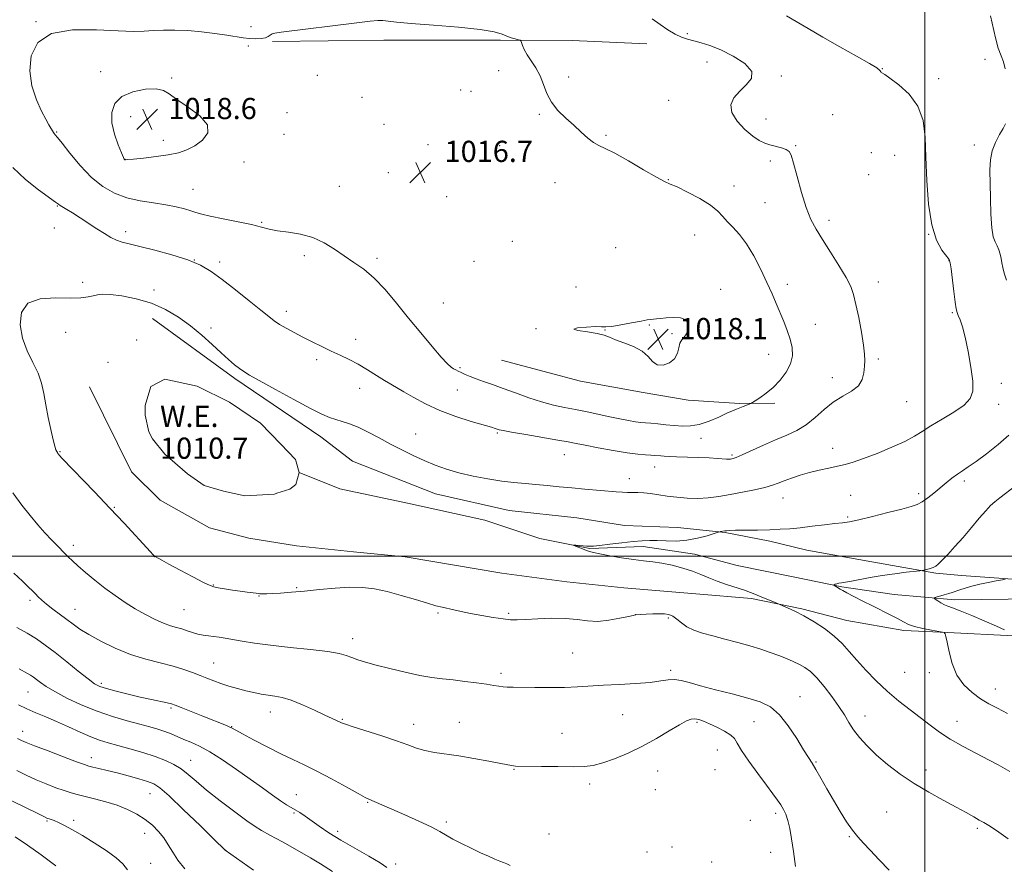
# Model space of a CAD drawing. Extents: x 2199800 to 2202700, y 362300 to 365200.
# Drawn here: x 2201659 to 2202030, y 362884 to 363202 of the extents above; entities that cross this region are included whole.
import ezdxf

# ---------------------------------------------------------------- set-up
doc = ezdxf.new("R2010")
doc.units = 0
doc.header["$MEASUREMENT"] = 0
doc.linetypes.add('rvrstm', pattern=[117.1, 50, -3.9, 0.5, -3.9, 0.5, -3.9, 0.5, -3.9, 50])
for name, color, linetype, lineweight in [('32000', 7, 'Continuous', 0), ('DTM HARD BREAKLINE', 7, 'Continuous', 0), ('DTM SPOT ELEVATION', 2, 'Continuous', 13), ('INDEX CONTOUR', 41, 'Continuous', 13), ('INTERMEDIATE CONTOUR', 44, 'Continuous', 0), ('LAKES', 132, 'rvrstm', 13), ('SPOT ELEVATION', 7, 'Continuous', 0), ('STREAM - RIVER SINGLE LINE', 142, 'rvrstm', 0), ('WATER ELEVATION', 140, 'Continuous', 0)]:
    doc.layers.add(name, color=color, linetype=linetype, lineweight=lineweight)
doc.styles.add('Style-ITALICS', font='ITALICS.shx')

# ---------------------------------------------------------------- blocks, each defined once
blk = doc.blocks.new('SPOT')
at = {"layer": 'SPOT ELEVATION'}
for p, q in [((-3.91, -3.91), (3.82, 3.81)), ((-1.65, 3.77), (1.72, -3.93))]:
    blk.add_line(p, q, dxfattribs=at)

msp = doc.modelspace()

# ---------------------------------------------------------------- linework, layer by layer
at = {"layer": '32000', "flags": 128}
for points in [[(2202000, 365000), (2202000, 362500)], [(2200000, 363000), (2202500, 363000)]]:
    msp.add_lwpolyline(points, dxfattribs=at)
at = {"layer": 'DTM HARD BREAKLINE'}
for points in [[(2201753.86, 363194.15, 1016.14), (2201795.82, 363194.68, 1016.34), (2201839.84, 363194.71, 1016.19), (2201866.97, 363194.54, 1015.52), (2201895.14, 363193.35, 1014.55)], [(2201708.62, 363089.75, 1011.19), (2201739.61, 363067.1, 1011.66), (2201772.13, 363044.98, 1011.35), (2201784.01, 363035.92, 1010.84), (2201815.39, 363023.51, 1011.09), (2201843.11, 363017.2, 1010.94), (2201868.73, 363014.45, 1010.94), (2201886.68, 363011.6, 1010.84), (2201906.65, 363010.83, 1010.63), (2201924.59, 363009, 1009.92), (2201941.52, 363005.63, 1009.56), (2201955.39, 363002.22, 1009.1), (2201980.01, 362997.92, 1008.64), (2202004.12, 362993.61, 1007.82), (2202013.85, 362992.71, 1006.95), (2202043.57, 362990.52, 1005.31), (2202060.45, 362990.73, 1004.44), (2202081.41, 362993.55, 1003.67)], [(2201840.32, 363073.92, 1017.26), (2201870.11, 363066.1, 1017.72), (2201893.7, 363061.79, 1017.88), (2201910.63, 363058.93, 1017.72), (2201930.1, 363057.64, 1016.19), (2201943.4, 363057.8, 1015.62)], [(2201684.88, 363063.86, 1011.04), (2201700.63, 363031.81, 1011.35), (2201711.52, 363021.2, 1011.14), (2201730.07, 363010.68, 1011.14), (2201744.96, 363006.77, 1011.19), (2201762.91, 363003.92, 1010.94), (2201784.44, 363001.63, 1011.09), (2201803.91, 362999.82, 1011.04), (2201840.33, 362993.62, 1010.94), (2201864.94, 362990.35, 1010.94), (2201886.46, 362988.06, 1010.63), (2201913.62, 362985.83, 1010.68), (2201934.63, 362984.05, 1010.22), (2201953.61, 362980.19, 1009.81), (2201970.56, 362975.79, 1009.15), (2201992.1, 362971.97, 1008.38), (2202008.49, 362971.15, 1007.97), (2202033.59, 362969.92, 1006.13), (2202054.57, 362969.67, 1005.46), (2202071.47, 362969.37, 1004.69), (2202086.84, 362968.03, 1003.72), (2202102.76, 362964.13, 1003.16), (2202115.11, 362958.66, 1002.34)]]:
    msp.add_polyline3d(points, dxfattribs=at)
at = {"layer": 'DTM SPOT ELEVATION'}
for p in [(2201664.64, 363201.67, 1015.94), (2201745.76, 363199.82, 1015.46), (2201910.37, 363197.21, 1013.8), (2201744.82, 363192.52, 1016.29), (2202022.6, 363187.53, 1010.31), (2201917.78, 363186.46, 1014.62), (2201983.98, 363183.97, 1011.95), (2201689.04, 363182.85, 1017.23), (2201715.84, 363180.48, 1017.79), (2201770.83, 363181.49, 1016.5), (2201839.2, 363183.22, 1016.55), (2201865.59, 363180.83, 1015.66), (2201945.89, 363181.24, 1013.81), (2202005.22, 363180.14, 1011.56), (2201787.61, 363173.08, 1016.92), (2201824.81, 363175.96, 1017.03), (2201828.77, 363175.35, 1016.96), (2201903.3, 363172, 1014.81), (2201700.34, 363165.9, 1018.83), (2201759.3, 363167.31, 1016.93), (2201854.48, 363166.78, 1016.14), (2201965.22, 363166.54, 1012.99), (2201745.32, 363165.19, 1017.75), (2201795.91, 363162.91, 1017.22), (2201940.04, 363164.91, 1013.4), (2201672.48, 363160.03, 1016.11), (2201758.22, 363159.16, 1016.91), (2201879.68, 363158.79, 1015.88), (2201712.73, 363156.94, 1018.49), (2201812.57, 363155.33, 1017.09), (2201839.54, 363154.96, 1016.57), (2201951.24, 363154.88, 1013.87), (2202018.66, 363155.13, 1010.51), (2201979.83, 363152.31, 1012.82), (2201988.64, 363151.2, 1012.94), (2201698.19, 363149.74, 1018.02), (2201743.12, 363148.78, 1017.2), (2201941.68, 363149.1, 1014.38), (2201797.58, 363144.72, 1017.06), (2201978.72, 363143.98, 1012.87), (2201779.14, 363139.61, 1016.8), (2201860.45, 363141, 1016.43), (2201903.22, 363142.11, 1015.94), (2201927.98, 363139.64, 1015.31), (2201723.89, 363138.37, 1016.88), (2201819.55, 363135.61, 1017), (2201672.7, 363132.12, 1013.91), (2201939.64, 363133.4, 1014.77), (2201749.73, 363126.02, 1016.13), (2201963.83, 363126.77, 1013.59), (2201671.56, 363123.78, 1013.3), (2201698.49, 363122.49, 1014.42), (2201913.09, 363121.24, 1016.93), (2202001.37, 363121.41, 1012), (2201844.3, 363118.81, 1017.18), (2201765.91, 363113.45, 1015.65), (2201883.3, 363116.37, 1017.01), (2201724.33, 363111.73, 1014), (2201734.01, 363111.04, 1014.41), (2201793.31, 363112.44, 1016.29), (2201829.86, 363111.22, 1017.28), (2202009.14, 363111.52, 1012.04), (2201682.29, 363103.29, 1012.33), (2201948.08, 363102.52, 1015.35), (2201982.43, 363103.43, 1013.41), (2201709.15, 363100.49, 1012.47), (2201868.43, 363101.53, 1017.82), (2201922.92, 363100.73, 1017.71), (2201818.27, 363095.53, 1016.84), (2201759.09, 363092.43, 1014.53), (2202010.35, 363091.91, 1012.15), (2201896.09, 363087.3, 1018.07), (2201958.7, 363087.54, 1014.99), (2201675.85, 363084.45, 1011.38), (2201730.68, 363086.05, 1012.4), (2201853.34, 363085.9, 1017.99), (2201879.33, 363085.37, 1018.02), (2201904.6, 363083.96, 1018.19), (2201702.62, 363081.58, 1010.87), (2201785.26, 363081.79, 1014.75), (2201941.08, 363076.21, 1016.97), (2201691.81, 363073.18, 1010.74), (2201770.51, 363074.18, 1013.53), (2201982.37, 363074.43, 1013.75), (2201824.65, 363071.1, 1016.19), (2201965.03, 363067.35, 1014.59), (2202028.84, 363065.29, 1011.55), (2201786.77, 363063.31, 1013.17), (2201823.55, 363062.73, 1015.2), (2201993.07, 363058.3, 1013.18), (2202027.8, 363057.29, 1011.49), (2201838.69, 363046.48, 1013.82), (2201807.85, 363046.11, 1012.75), (2201915.55, 363044.47, 1015.31), (2201673.69, 363039.44, 1011.91), (2201965.16, 363040.76, 1012.68), (2201863.93, 363038.35, 1013.19), (2201927.18, 363038.18, 1014.22), (2201898.03, 363033.66, 1013.27), (2201888.46, 363029.31, 1012.51), (2202014.84, 363028.35, 1009.63), (2201946.42, 363021.94, 1011.24), (2201971.93, 363023.01, 1010.9), (2201997.66, 363023.62, 1010.33), (2201694.26, 363018.47, 1011.89), (2201970.86, 363014.83, 1010.19), (2201678.76, 363004.12, 1013.53), (2201709.32, 362999.81, 1012.01), (2201731.62, 362989.08, 1011.93), (2201763.05, 362988.19, 1011.87), (2201662.45, 362983.39, 1016.34), (2201748.8, 362985.03, 1012.04), (2201679.34, 362980, 1015.23), (2201720.5, 362979.87, 1013), (2201816.34, 362978.55, 1012.15), (2201843, 362978.42, 1011.79), (2201890.82, 362977.97, 1011.99), (2201903.2, 362976.74, 1012.24), (2201784.14, 362968.89, 1013.43), (2201867.08, 362963.52, 1013.09), (2201731.63, 362959.74, 1015.09), (2201840.08, 362955.86, 1013.64), (2201904.08, 362956.88, 1013.67), (2201992.4, 362956.12, 1008.9), (2202001.71, 362956.01, 1008.39), (2201689.29, 362952.09, 1017.67), (2202026.6, 362949.92, 1007.32), (2201661.6, 362948.74, 1020.93), (2201952.84, 362946.98, 1013.27), (2201715.6, 362942.7, 1018.23), (2201753.12, 362941.25, 1016.65), (2201886, 362940.24, 1014.83), (2201977.41, 362939.66, 1011.3), (2201738.51, 362935.67, 1017.94), (2201780.21, 362938.51, 1015.87), (2201807.17, 362936.57, 1015.36), (2201824.4, 362937.33, 1015.19), (2201914.02, 362937.37, 1016.23), (2201935.53, 362937.56, 1014.86), (2202012.14, 362937.74, 1009.22), (2201659.63, 362933.95, 1023.4), (2201863.14, 362933.12, 1015.18), (2201685.6, 362923.94, 1023.43), (2201921.73, 362926.86, 1017.1), (2201723.05, 362923.01, 1021.19), (2201958.86, 362922.3, 1013.86), (2201844.92, 362919.63, 1016.08), (2201899.15, 362918.92, 1016.84), (2201920.78, 362919.47, 1017.32), (2202000.46, 362919.29, 1011.45), (2201873.49, 362914.11, 1016.41), (2201707.65, 362910.43, 1024.84), (2201762.85, 362910.05, 1019.17), (2201898.25, 362911.91, 1017.04), (2201789.84, 362907.14, 1018.1), (2201761.97, 362903.16, 1020.24), (2201943.68, 362903.03, 1016.38), (2201985.51, 362903.49, 1013.06), (2201668.78, 362900.13, 1028.16), (2201678.82, 362900.38, 1027.69), (2201819.5, 362899.68, 1017.67), (2201934.14, 362900.29, 1016.99), (2201705.69, 362895.49, 1026.68), (2201778.42, 362896.17, 1019.56), (2201858.22, 362895.19, 1017.16), (2201971.44, 362894.15, 1014.13), (2202019.78, 362897.34, 1012.27), (2201736.2, 362889.04, 1023.99), (2201895.17, 362888.42, 1016.97), (2201904.57, 362890.32, 1016.97), (2201941.78, 362888.28, 1016.76), (2201707.87, 362884.08, 1027), (2201800.38, 362883.87, 1019.62), (2201919.56, 362884.57, 1017.67)]:
    msp.add_point(p, dxfattribs=at)
at = {"layer": 'INDEX CONTOUR'}
for points in [[(2202030.31, 363183.892, 1010), (2202029.673, 363186.587, 1010), (2202028.743, 363188.836, 1010), (2202027.673, 363191.634, 1010), (2202026.603, 363195.626, 1010), (2202024.775, 363203.833, 1010)], [(2202030.762, 363104.163, 1010), (2202029.919, 363106.813, 1010), (2202029.369, 363108.939, 1010), (2202029.02, 363110.695, 1010), (2202028.717, 363112.315, 1010), (2202028.333, 363113.979, 1010), (2202027.836, 363115.63, 1010), (2202027.216, 363117.153, 1010), (2202026.49, 363118.585, 1010), (2202025.772, 363120.565, 1010), (2202025.199, 363123.888, 1010), (2202024.866, 363129.016, 1010), (2202024.707, 363135.106, 1010), (2202024.532, 363145.75, 1010), (2202024.675, 363149.583, 1010), (2202025.306, 363152.936, 1010), (2202026.571, 363156.141, 1010), (2202028.131, 363159.06, 1010), (2202029.526, 363161.434, 1010), (2202030.396, 363163.108, 1010)], [(2202031.987, 362918.754, 1010), (2202027.577, 362921.233, 1010), (2202024.035, 362923.151, 1010), (2202019.439, 362925.554, 1010), (2202014.36, 362928.249, 1010), (2202009.532, 362930.992, 1010), (2202005.484, 362933.609, 1010), (2202001.921, 362936.202, 1010), (2201994.366, 362941.995, 1010), (2201990.095, 362945.361, 1010), (2201985.749, 362949.045, 1010), (2201981.544, 362952.997, 1010), (2201977.655, 362956.987, 1010), (2201974.251, 362960.741, 1010), (2201971.395, 362964.061, 1010), (2201968.718, 362967.047, 1010), (2201965.742, 362969.876, 1010), (2201962.143, 362972.665, 1010), (2201958.196, 362975.285, 1010), (2201954.332, 362977.548, 1010), (2201950.93, 362979.306, 1010), (2201948.193, 362980.566, 1010), (2201943.487, 362982.517, 1010), (2201937.613, 362984.922, 1010), (2201935.888, 362985.643, 1010), (2201934.157, 362986.327, 1010), (2201931.907, 362987.132, 1010), (2201925.196, 362989.372, 1010), (2201921.634, 362990.642, 1010), (2201918.491, 362991.894, 1010), (2201915.522, 362993.117, 1010), (2201912.323, 362994.324, 1010), (2201908.62, 362995.505, 1010), (2201904.659, 362996.565, 1010), (2201900.811, 362997.392, 1010), (2201897.314, 362997.925, 1010), (2201893.865, 362998.315, 1010), (2201890.028, 362998.769, 1010), (2201885.569, 362999.429, 1010), (2201881.083, 363000.187, 1010), (2201877.368, 363000.873, 1010), (2201874.98, 363001.368, 1010), (2201873.509, 363001.759, 1010), (2201872.304, 363002.185, 1010), (2201870.876, 363002.738, 1010), (2201868.208, 363003.799, 1010), (2201867.587, 363004.06, 1010), (2201867.6, 363004.142, 1010), (2201868.259, 363004.114, 1010), (2201872.45, 363003.85, 1010), (2201873.567, 363003.79, 1010), (2201874.935, 363003.83, 1010), (2201877.293, 363004.047, 1010), (2201881.092, 363004.481, 1010), (2201885.645, 363005.013, 1010), (2201889.975, 363005.488, 1010), (2201893.374, 363005.782, 1010), (2201896.189, 363005.897, 1010), (2201899.035, 363005.864, 1010), (2201902.388, 363005.748, 1010), (2201906.184, 363005.732, 1010), (2201910.216, 363006.032, 1010), (2201914.238, 363006.771, 1010), (2201917.824, 363007.717, 1010), (2201920.501, 363008.545, 1010), (2201921.969, 363009.012, 1010), (2201922.594, 363009.198, 1010), (2201922.914, 363009.262, 1010), (2201924.506, 363009.527, 1010), (2201925.12, 363009.618, 1010), (2201926.255, 363009.697, 1010), (2201928.516, 363009.765, 1010), (2201936.871, 363009.886, 1010), (2201941.457, 363009.984, 1010), (2201945.39, 363010.139, 1010), (2201949.011, 363010.387, 1010), (2201952.906, 363010.765, 1010), (2201957.436, 363011.282, 1010), (2201962.067, 363011.837, 1010), (2201966.042, 363012.3, 1010), (2201968.921, 363012.611, 1010), (2201971.54, 363012.986, 1010), (2201975.051, 363013.711, 1010), (2201980.191, 363014.958, 1010), (2201986.031, 363016.453, 1010), (2201991.225, 363017.806, 1010), (2201994.778, 363018.755, 1010), (2201997.113, 363019.539, 1010), (2201999.002, 363020.524, 1010), (2202001.069, 363021.98, 1010), (2202003.34, 363023.796, 1010), (2202007.996, 363027.678, 1010), (2202010.201, 363029.447, 1010), (2202012.244, 363030.974, 1010), (2202014.159, 363032.262, 1010), (2202016.341, 363033.689, 1010), (2202019.279, 363035.725, 1010), (2202023.243, 363038.671, 1010), (2202027.647, 363042.164, 1010), (2202031.69, 363045.672, 1010)], [(2201797.032, 362882.586, 1020), (2201794.488, 362884.287, 1020), (2201790.211, 362886.78, 1020), (2201784.907, 362889.789, 1020), (2201779.6, 362892.872, 1020), (2201775.119, 362895.662, 1020), (2201771.493, 362898.088, 1020), (2201766.148, 362901.855, 1020), (2201764.15, 362903.235, 1020), (2201762.451, 362904.324, 1020), (2201759.186, 362906.199, 1020), (2201756.951, 362907.634, 1020), (2201753.914, 362909.789, 1020), (2201750.072, 362912.603, 1020), (2201745.493, 362915.93, 1020), (2201740.326, 362919.575, 1020), (2201735.053, 362923.132, 1020), (2201730.232, 362926.147, 1020), (2201726.289, 362928.294, 1020), (2201723.099, 362929.77, 1020), (2201720.4, 362930.901, 1020), (2201715.605, 362932.971, 1020), (2201713.221, 362933.913, 1020), (2201710.644, 362934.781, 1020), (2201707.604, 362935.662, 1020), (2201703.804, 362936.67, 1020), (2201699.051, 362937.911, 1020), (2201693.567, 362939.481, 1020), (2201687.68, 362941.47, 1020), (2201681.745, 362943.898, 1020), (2201676.251, 362946.487, 1020), (2201671.715, 362948.888, 1020), (2201668.502, 362950.824, 1020), (2201666.357, 362952.319, 1020), (2201664.875, 362953.47, 1020), (2201663.69, 362954.372, 1020), (2201662.614, 362955.118, 1020), (2201661.505, 362955.796, 1020), (2201658.359, 362957.538, 1020)], [(2201672.149, 362883.217, 1030), (2201666.636, 362887.309, 1030), (2201661.473, 362890.961, 1030), (2201656.84, 362894.066, 1030)]]:
    msp.add_polyline3d(points, dxfattribs=at)
at = {"layer": 'INTERMEDIATE CONTOUR'}
for points in [[(2202031.368, 362893.42, 1012), (2202027.021, 362896.499, 1012), (2202024.115, 362898.413, 1012), (2202022.2, 362899.517, 1012), (2202020.513, 362900.414, 1012), (2202018.384, 362901.608, 1012), (2202015.52, 362903.235, 1012), (2202011.724, 362905.331, 1012), (2202006.915, 362907.915, 1012), (2202001.477, 362910.914, 1012), (2201995.91, 362914.235, 1012), (2201990.651, 362917.777, 1012), (2201985.877, 362921.407, 1012), (2201981.703, 362924.984, 1012), (2201978.213, 362928.387, 1012), (2201975.371, 362931.576, 1012), (2201973.11, 362934.531, 1012), (2201971.306, 362937.288, 1012), (2201969.596, 362940.106, 1012), (2201967.56, 362943.303, 1012), (2201964.921, 362947.039, 1012), (2201961.977, 362950.858, 1012), (2201959.169, 362954.146, 1012), (2201956.816, 362956.455, 1012), (2201954.749, 362958.001, 1012), (2201952.675, 362959.159, 1012), (2201950.353, 362960.252, 1012), (2201947.743, 362961.361, 1012), (2201944.855, 362962.508, 1012), (2201941.675, 362963.71, 1012), (2201938.1, 362964.953, 1012), (2201934.004, 362966.218, 1012), (2201929.36, 362967.483, 1012), (2201924.529, 362968.72, 1012), (2201919.976, 362969.899, 1012), (2201916.073, 362971.011, 1012), (2201912.842, 362972.141, 1012), (2201910.217, 362973.395, 1012), (2201908.116, 362974.819, 1012), (2201906.394, 362976.218, 1012), (2201904.888, 362977.338, 1012), (2201903.429, 362977.993, 1012), (2201901.813, 362978.262, 1012), (2201899.823, 362978.295, 1012), (2201897.369, 362978.222, 1012), (2201894.855, 362978.106, 1012), (2201892.811, 362977.993, 1012), (2201890.919, 362977.856, 1012), (2201890.716, 362977.825, 1012), (2201889.98, 362977.671, 1012), (2201888.164, 362977.265, 1012), (2201884.935, 362976.558, 1012), (2201880.816, 362975.825, 1012), (2201876.545, 362975.422, 1012), (2201872.645, 362975.584, 1012), (2201868.786, 362976.061, 1012), (2201864.423, 362976.483, 1012), (2201859.253, 362976.569, 1012), (2201853.935, 362976.406, 1012), (2201849.37, 362976.173, 1012), (2201846.15, 362976.026, 1012), (2201843.624, 362976.054, 1012), (2201840.835, 362976.324, 1012), (2201837.096, 362976.872, 1012), (2201832.804, 362977.6, 1012), (2201828.629, 362978.377, 1012), (2201825.108, 362979.096, 1012), (2201822.241, 362979.728, 1012), (2201817.848, 362980.739, 1012), (2201815.54, 362981.329, 1012), (2201812.321, 362982.252, 1012), (2201807.78, 362983.633, 1012), (2201802.461, 362985.214, 1012), (2201797.144, 362986.651, 1012), (2201792.386, 362987.652, 1012), (2201787.86, 362988.181, 1012), (2201783.012, 362988.262, 1012), (2201777.471, 362987.947, 1012), (2201771.603, 362987.405, 1012), (2201765.951, 362986.833, 1012), (2201760.988, 362986.391, 1012), (2201756.898, 362986.089, 1012), (2201753.789, 362985.898, 1012), (2201751.704, 362985.794, 1012), (2201750.426, 362985.76, 1012), (2201749.671, 362985.783, 1012), (2201749.155, 362985.849, 1012), (2201748.598, 362985.949, 1012), (2201747.723, 362986.072, 1012), (2201744.301, 362986.427, 1012), (2201741.742, 362986.749, 1012), (2201738.731, 362987.207, 1012), (2201735.738, 362987.704, 1012), (2201733.321, 362988.117, 1012), (2201731.77, 362988.414, 1012), (2201730.306, 362988.941, 1012), (2201727.883, 362990.135, 1012), (2201723.839, 362992.246, 1012), (2201719.059, 362994.779, 1012), (2201714.814, 362997.048, 1012), (2201712.074, 362998.528, 1012), (2201709.596, 362999.916, 1012), (2201709.378, 363000.066, 1012), (2201709.166, 363000.254, 1012), (2201708.782, 363000.642, 1012), (2201707.815, 363001.669, 1012), (2201697.868, 363012.407, 1012), (2201692.486, 363018.145, 1012), (2201686.7, 363024.236, 1012), (2201674.59, 363036.89, 1012), (2201673.521, 363038.043, 1012), (2201673.161, 363038.468, 1012), (2201672.947, 363038.751, 1012), (2201672.741, 363039.07, 1012), (2201672.506, 363039.501, 1012), (2201672.203, 363040.181, 1012), (2201671.767, 363041.51, 1012), (2201671.13, 363043.945, 1012), (2201670.261, 363047.748, 1012), (2201669.287, 363052.38, 1012), (2201668.376, 363057.102, 1012), (2201667.612, 363061.347, 1012), (2201666.743, 363065.238, 1012), (2201665.439, 363069.071, 1012), (2201663.514, 363073.102, 1012), (2201661.372, 363077.455, 1012), (2201659.565, 363082.212, 1012), (2201658.644, 363087.3, 1012), (2201659.151, 363092.007, 1012), (2201661.623, 363095.466, 1012), (2201666.279, 363097.091, 1012), (2201672.036, 363097.434, 1012), (2201677.493, 363097.335, 1012), (2201681.548, 363097.462, 1012), (2201684.325, 363097.827, 1012), (2201686.251, 363098.275, 1012), (2201687.805, 363098.657, 1012), (2201689.669, 363098.849, 1012), (2201692.581, 363098.735, 1012), (2201697.022, 363098.201, 1012), (2201702.479, 363097.146, 1012), (2201708.187, 363095.472, 1012), (2201713.524, 363093.123, 1012), (2201718.434, 363090.216, 1012), (2201723.002, 363086.908, 1012), (2201727.278, 363083.378, 1012), (2201731.171, 363079.9, 1012), (2201734.556, 363076.767, 1012), (2201737.343, 363074.214, 1012), (2201739.592, 363072.235, 1012), (2201741.401, 363070.766, 1012), (2201743.011, 363069.647, 1012), (2201745.247, 363068.343, 1012), (2201755.047, 363062.923, 1012), (2201761.961, 363059.126, 1012), (2201768.197, 363055.777, 1012), (2201772.543, 363053.587, 1012), (2201775.441, 363052.333, 1012), (2201777.744, 363051.558, 1012), (2201780.179, 363050.845, 1012), (2201782.974, 363049.944, 1012), (2201786.231, 363048.643, 1012), (2201790.001, 363046.811, 1012), (2201794.135, 363044.619, 1012), (2201798.433, 363042.315, 1012), (2201802.723, 363040.108, 1012), (2201806.956, 363038.05, 1012), (2201811.112, 363036.145, 1012), (2201815.22, 363034.404, 1012), (2201819.502, 363032.828, 1012), (2201824.228, 363031.424, 1012), (2201829.54, 363030.194, 1012), (2201835.075, 363029.167, 1012), (2201840.335, 363028.372, 1012), (2201844.968, 363027.819, 1012), (2201849.17, 363027.418, 1012), (2201853.271, 363027.057, 1012), (2201857.552, 363026.649, 1012), (2201862.065, 363026.202, 1012), (2201866.807, 363025.748, 1012), (2201871.703, 363025.316, 1012), (2201883.524, 363024.327, 1012), (2201885.882, 363024.148, 1012), (2201887.852, 363024.064, 1012), (2201891.729, 363024.072, 1012), (2201893.945, 363023.96, 1012), (2201896.507, 363023.659, 1012), (2201902.764, 363022.712, 1012), (2201906.448, 363022.238, 1012), (2201910.357, 363021.899, 1012), (2201914.326, 363021.81, 1012), (2201918.25, 363022.051, 1012), (2201922.265, 363022.574, 1012), (2201926.562, 363023.301, 1012), (2201931.21, 363024.154, 1012), (2201935.759, 363025.056, 1012), (2201939.632, 363025.934, 1012), (2201942.454, 363026.743, 1012), (2201944.663, 363027.544, 1012), (2201946.902, 363028.434, 1012), (2201949.672, 363029.47, 1012), (2201952.927, 363030.567, 1012), (2201956.481, 363031.606, 1012), (2201960.144, 363032.493, 1012), (2201963.713, 363033.253, 1012), (2201966.977, 363033.932, 1012), (2201969.875, 363034.611, 1012), (2201972.934, 363035.504, 1012), (2201976.829, 363036.854, 1012), (2201981.944, 363038.803, 1012), (2201987.508, 363041.082, 1012), (2201992.459, 363043.318, 1012), (2201996.077, 363045.254, 1012), (2201999.011, 363047.093, 1012), (2202002.252, 363049.153, 1012), (2202006.459, 363051.646, 1012), (2202010.961, 363054.369, 1012), (2202014.758, 363057.015, 1012), (2202017.074, 363059.444, 1012), (2202018.043, 363062.213, 1012), (2202018.025, 363066.048, 1012), (2202017.363, 363071.359, 1012), (2202016.328, 363077.291, 1012), (2202015.174, 363082.671, 1012), (2202014.118, 363086.588, 1012), (2202013.235, 363089.171, 1012), (2202012.566, 363090.808, 1012), (2202012.12, 363091.959, 1012), (2202011.781, 363093.373, 1012), (2202011.405, 363095.872, 1012), (2202010.893, 363099.92, 1012), (2202009.881, 363108.464, 1012), (2202009.572, 363110.718, 1012), (2202009.121, 363111.966, 1012), (2202006.432, 363115.504, 1012), (2202004.376, 363119.277, 1012), (2202002.539, 363125, 1012), (2202001.349, 363132.829, 1012), (2202000.708, 363141.769, 1012), (2202000.386, 363150.534, 1012), (2202000.091, 363158.096, 1012), (2201999.284, 363164.432, 1012), (2201997.367, 363169.781, 1012), (2201994.028, 363174.307, 1012), (2201990.113, 363177.901, 1012), (2201986.756, 363180.387, 1012), (2201984.809, 363181.696, 1012), (2201983.71, 363182.341, 1012), (2201983.514, 363182.533, 1012), (2201983.325, 363182.801, 1012), (2201983.168, 363183.097, 1012), (2201982.922, 363183.45, 1012), (2201981.86, 363184.233, 1012), (2201979.108, 363185.898, 1012), (2201974.142, 363188.718, 1012), (2201967.839, 363192.251, 1012), (2201961.434, 363195.876, 1012), (2201955.927, 363199.074, 1012), (2201951.42, 363201.732, 1012), (2201947.788, 363203.842, 1012)], [(2201695.019, 363119.209, 1014), (2201697.132, 363118.477, 1014), (2201699.816, 363117.812, 1014), (2201703.785, 363116.895, 1014), (2201709.433, 363115.492, 1014), (2201715.875, 363113.717, 1014), (2201721.906, 363111.769, 1014), (2201726.672, 363109.755, 1014), (2201730.719, 363107.413, 1014), (2201734.946, 363104.39, 1014), (2201739.945, 363100.523, 1014), (2201745.099, 363096.411, 1014), (2201749.484, 363092.844, 1014), (2201752.465, 363090.394, 1014), (2201754.547, 363088.762, 1014), (2201756.522, 363087.435, 1014), (2201759.022, 363085.989, 1014), (2201762.033, 363084.379, 1014), (2201765.376, 363082.649, 1014), (2201768.887, 363080.853, 1014), (2201772.455, 363079.066, 1014), (2201775.981, 363077.371, 1014), (2201779.4, 363075.802, 1014), (2201782.778, 363074.221, 1014), (2201786.213, 363072.439, 1014), (2201789.741, 363070.356, 1014), (2201793.13, 363068.208, 1014), (2201796.085, 363066.316, 1014), (2201798.457, 363064.876, 1014), (2201803.379, 363062.055, 1014), (2201807, 363059.959, 1014), (2201811.57, 363057.503, 1014), (2201816.994, 363055.004, 1014), (2201823.033, 363052.749, 1014), (2201828.877, 363050.874, 1014), (2201836.469, 363048.635, 1014), (2201837.938, 363048.184, 1014), (2201838.659, 363047.941, 1014), (2201839.341, 363047.725, 1014), (2201840.843, 363047.388, 1014), (2201844.062, 363046.795, 1014), (2201849.472, 363045.872, 1014), (2201861.559, 363043.839, 1014), (2201865.454, 363043.144, 1014), (2201868.427, 363042.566, 1014), (2201871.873, 363041.87, 1014), (2201876.766, 363040.907, 1014), (2201882.408, 363039.852, 1014), (2201887.679, 363038.967, 1014), (2201891.7, 363038.443, 1014), (2201894.554, 363038.203, 1014), (2201896.564, 363038.098, 1014), (2201898.04, 363038.007, 1014), (2201900.339, 363037.811, 1014), (2201901.643, 363037.714, 1014), (2201903.497, 363037.615, 1014), (2201906.287, 363037.509, 1014), (2201914.601, 363037.253, 1014), (2201918.657, 363037.094, 1014), (2201921.708, 363036.917, 1014), (2201925.194, 363036.639, 1014), (2201926.084, 363036.606, 1014), (2201926.666, 363036.637, 1014), (2201927.119, 363036.706, 1014), (2201927.675, 363036.835, 1014), (2201928.795, 363037.242, 1014), (2201930.994, 363038.191, 1014), (2201939.051, 363041.881, 1014), (2201943.676, 363043.923, 1014), (2201947.885, 363045.688, 1014), (2201951.676, 363047.435, 1014), (2201955.191, 363049.553, 1014), (2201958.57, 363052.285, 1014), (2201961.936, 363055.292, 1014), (2201965.406, 363058.087, 1014), (2201968.998, 363060.328, 1014), (2201972.322, 363062.263, 1014), (2201974.889, 363064.285, 1014), (2201976.356, 363066.672, 1014), (2201976.988, 363069.232, 1014), (2201977.2, 363071.655, 1014), (2201977.309, 363073.805, 1014), (2201977.25, 363076.239, 1014), (2201976.862, 363079.686, 1014), (2201976.053, 363084.564, 1014), (2201975.005, 363090.056, 1014), (2201973.976, 363095.035, 1014), (2201973.098, 363098.729, 1014), (2201972.021, 363101.784, 1014), (2201970.277, 363105.205, 1014), (2201967.581, 363109.689, 1014), (2201964.388, 363114.713, 1014), (2201961.342, 363119.452, 1014), (2201958.925, 363123.367, 1014), (2201956.991, 363127.089, 1014), (2201955.238, 363131.532, 1014), (2201953.447, 363137.24, 1014), (2201951.763, 363143.26, 1014), (2201950.414, 363148.265, 1014), (2201949.519, 363151.28, 1014), (2201948.743, 363152.743, 1014), (2201947.637, 363153.439, 1014), (2201945.89, 363154.024, 1014), (2201941.538, 363155.217, 1014), (2201939.55, 363155.864, 1014), (2201937.519, 363156.846, 1014), (2201935.076, 363158.507, 1014), (2201932.057, 363161.058, 1014), (2201929.127, 363164.166, 1014), (2201927.161, 363167.365, 1014), (2201926.819, 363170.284, 1014), (2201927.905, 363172.93, 1014), (2201930.012, 363175.404, 1014), (2201932.594, 363177.814, 1014), (2201934.55, 363180.287, 1014), (2201934.642, 363182.95, 1014), (2201932.061, 363185.853, 1014), (2201927.719, 363188.687, 1014), (2201922.961, 363191.067, 1014), (2201918.874, 363192.707, 1014), (2201915.535, 363193.758, 1014), (2201912.765, 363194.478, 1014), (2201910.375, 363195.117, 1014), (2201908.121, 363195.893, 1014), (2201905.751, 363197.014, 1014), (2201903.072, 363198.625, 1014), (2201900.147, 363200.607, 1014), (2201897.097, 363202.777, 1014)], [(2201930.128, 363055.924, 1016), (2201931.453, 363056.442, 1016), (2201933.748, 363057.372, 1016), (2201934.351, 363057.631, 1016), (2201934.91, 363057.943, 1016), (2201935.902, 363058.575, 1016), (2201937.676, 363059.744, 1016), (2201940.054, 363061.466, 1016), (2201942.727, 363063.703, 1016), (2201945.382, 363066.399, 1016), (2201947.687, 363069.398, 1016), (2201949.303, 363072.523, 1016), (2201949.989, 363075.638, 1016), (2201949.868, 363078.755, 1016), (2201949.16, 363081.934, 1016), (2201948.07, 363085.212, 1016), (2201946.747, 363088.562, 1016), (2201943.886, 363095.358, 1016), (2201942.309, 363099.049, 1016), (2201940.42, 363103.301, 1016), (2201938.101, 363108.238, 1016), (2201935.472, 363113.336, 1016), (2201932.709, 363117.905, 1016), (2201929.988, 363121.43, 1016), (2201927.49, 363124.09, 1016), (2201925.394, 363126.24, 1016), (2201923.727, 363128.204, 1016), (2201921.894, 363130.202, 1016), (2201919.149, 363132.422, 1016), (2201915.06, 363134.943, 1016), (2201910.461, 363137.399, 1016), (2201906.502, 363139.308, 1016), (2201903.916, 363140.415, 1016), (2201901.771, 363141.351, 1016), (2201898.716, 363142.966, 1016), (2201893.861, 363145.807, 1016), (2201888.147, 363149.189, 1016), (2201882.974, 363152.119, 1016), (2201879.382, 363153.894, 1016), (2201876.978, 363154.964, 1016), (2201875.009, 363156.066, 1016), (2201872.847, 363157.78, 1016), (2201870.367, 363160.039, 1016), (2201867.567, 363162.616, 1016), (2201864.513, 363165.334, 1016), (2201861.545, 363168.205, 1016), (2201859.073, 363171.289, 1016), (2201857.358, 363174.604, 1016), (2201856.087, 363177.995, 1016), (2201854.805, 363181.264, 1016), (2201853.184, 363184.246, 1016), (2201849.888, 363189.224, 1016), (2201848.81, 363191.195, 1016), (2201848.152, 363192.757, 1016), (2201847.79, 363193.841, 1016), (2201847.576, 363194.427, 1016), (2201847.275, 363194.699, 1016), (2201846.629, 363194.89, 1016), (2201845.462, 363195.197, 1016), (2201843.928, 363195.653, 1016), (2201842.26, 363196.26, 1016), (2201840.455, 363197.004, 1016), (2201837.534, 363197.84, 1016), (2201832.281, 363198.711, 1016), (2201824.065, 363199.563, 1016), (2201814.615, 363200.35, 1016), (2201806.246, 363201.03, 1016), (2201800.708, 363201.565, 1016), (2201797.477, 363201.933, 1016), (2201795.462, 363202.12, 1016), (2201793.568, 363202.103, 1016), (2201790.682, 363201.826, 1016), (2201785.689, 363201.225, 1016), (2201757.133, 363197.745, 1016), (2201754.779, 363197.383, 1016), (2201753.717, 363197.041, 1016), (2201753.032, 363196.575, 1016), (2201752.297, 363196.057, 1016), (2201751.209, 363195.608, 1016), (2201749.555, 363195.331, 1016), (2201747.474, 363195.244, 1016), (2201745.195, 363195.341, 1016), (2201742.843, 363195.616, 1016), (2201736.653, 363196.599, 1016), (2201732.181, 363197.237, 1016), (2201727.087, 363197.851, 1016), (2201721.904, 363198.314, 1016), (2201717.082, 363198.53, 1016), (2201712.744, 363198.532, 1016), (2201708.929, 363198.375, 1016), (2201705.479, 363198.144, 1016), (2201701.437, 363198.012, 1016), (2201695.645, 363198.177, 1016), (2201687.479, 363198.644, 1016), (2201678.435, 363198.655, 1016), (2201670.541, 363197.259, 1016), (2201665.389, 363193.801, 1016), (2201662.83, 363188.806, 1016), (2201662.28, 363183.097, 1016), (2201663.153, 363177.422, 1016), (2201664.839, 363172.246, 1016), (2201666.726, 363167.962, 1016), (2201668.311, 363164.851, 1016), (2201669.517, 363162.742, 1016), (2201671.289, 363159.839, 1016), (2201671.565, 363159.437, 1016), (2201671.929, 363159.023, 1016), (2201672.769, 363158.036, 1016), (2201674.523, 363155.823, 1016), (2201677.48, 363152.018, 1016), (2201681.324, 363147.367, 1016), (2201685.583, 363142.901, 1016), (2201689.894, 363139.439, 1016), (2201694.308, 363136.967, 1016), (2201698.983, 363135.261, 1016), (2201703.981, 363134.1, 1016), (2201708.988, 363133.272, 1016), (2201713.6, 363132.573, 1016), (2201717.485, 363131.84, 1016), (2201720.622, 363131.088, 1016), (2201723.066, 363130.374, 1016), (2201725.006, 363129.727, 1016), (2201727.171, 363129.065, 1016), (2201730.426, 363128.274, 1016), (2201735.283, 363127.288, 1016), (2201740.871, 363126.196, 1016), (2201745.963, 363125.133, 1016), (2201749.698, 363124.21, 1016), (2201752.666, 363123.435, 1016), (2201755.821, 363122.794, 1016), (2201759.863, 363122.222, 1016), (2201764.485, 363121.459, 1016), (2201769.125, 363120.194, 1016), (2201773.348, 363118.227, 1016), (2201777.21, 363115.803, 1016), (2201780.885, 363113.278, 1016), (2201784.539, 363110.87, 1016), (2201788.275, 363108.244, 1016), (2201792.179, 363104.93, 1016), (2201796.319, 363100.594, 1016), (2201800.675, 363095.456, 1016), (2201805.209, 363089.868, 1016), (2201809.809, 363084.23, 1016), (2201814.069, 363079.108, 1016), (2201817.513, 363075.11, 1016), (2201819.812, 363072.653, 1016), (2201821.225, 363071.378, 1016), (2201822.16, 363070.741, 1016), (2201822.98, 363070.269, 1016), (2201823.881, 363069.806, 1016), (2201825.014, 363069.277, 1016), (2201826.509, 363068.618, 1016), (2201828.409, 363067.835, 1016), (2201830.736, 363066.944, 1016), (2201833.524, 363065.948, 1016), (2201836.867, 363064.774, 1016), (2201840.868, 363063.334, 1016), (2201845.541, 363061.598, 1016), (2201850.537, 363059.792, 1016), (2201855.415, 363058.204, 1016), (2201859.856, 363057.035, 1016), (2201864.019, 363056.156, 1016), (2201868.179, 363055.349, 1016), (2201872.53, 363054.452, 1016), (2201881.116, 363052.593, 1016), (2201884.9, 363051.806, 1016), (2201888.154, 363051.177, 1016), (2201890.782, 363050.731, 1016), (2201892.786, 363050.471, 1016), (2201894.556, 363050.311, 1016), (2201896.581, 363050.143, 1016), (2201899.216, 363049.885, 1016), (2201902.275, 363049.571, 1016), (2201905.441, 363049.263, 1016), (2201908.487, 363049.05, 1016), (2201911.555, 363049.131, 1016), (2201914.881, 363049.733, 1016), (2201918.571, 363050.973, 1016), (2201922.222, 363052.518, 1016), (2201925.299, 363053.928, 1016), (2201927.432, 363054.867, 1016), (2201928.895, 363055.457, 1016), (2201930.128, 363055.924, 1016)], [(2201693.292, 363163.496, 1018), (2201694.26, 363159.261, 1018), (2201695.655, 363155.273, 1018), (2201696.931, 363152.192, 1018), (2201697.676, 363150.479, 1018), (2201697.98, 363149.812, 1018), (2201698.063, 363149.676, 1018), (2201698.109, 363149.639, 1018), (2201698.166, 363149.612, 1018), (2201698.247, 363149.591, 1018), (2201698.463, 363149.585, 1018), (2201699.334, 363149.645, 1018), (2201701.48, 363149.84, 1018), (2201705.253, 363150.217, 1018), (2201709.942, 363150.756, 1018), (2201714.57, 363151.422, 1018), (2201718.393, 363152.216, 1018), (2201721.593, 363153.291, 1018), (2201724.588, 363154.842, 1018), (2201727.531, 363157.007, 1018), (2201729.522, 363159.707, 1018), (2201729.403, 363162.812, 1018), (2201726.495, 363166.153, 1018), (2201722.043, 363169.421, 1018), (2201717.775, 363172.268, 1018), (2201714.925, 363174.407, 1018), (2201712.757, 363175.777, 1018), (2201710.038, 363176.376, 1018), (2201705.937, 363176.197, 1018), (2201701.227, 363175.215, 1018), (2201697.077, 363173.403, 1018), (2201694.422, 363170.76, 1018), (2201693.245, 363167.407, 1018), (2201693.292, 363163.496, 1018)], [(2201655.915, 363146.604, 1014), (2201660.652, 363142.188, 1014), (2201665.605, 363138.288, 1014), (2201672.002, 363133.617, 1014), (2201673.126, 363132.769, 1014), (2201673.829, 363132.284, 1014), (2201676.294, 363130.843, 1014), (2201678.442, 363129.526, 1014), (2201681.291, 363127.693, 1014), (2201687.674, 363123.491, 1014), (2201690.452, 363121.701, 1014), (2201692.863, 363120.269, 1014), (2201695.019, 363119.209, 1014)], [(2201907.568, 363080.405, 1018), (2201908.26, 363081.619, 1018), (2201909.132, 363082.606, 1018), (2201910, 363083.845, 1018), (2201910.647, 363085.639, 1018), (2201910.72, 363087.602, 1018), (2201909.832, 363089.176, 1018), (2201907.778, 363089.949, 1018), (2201905.062, 363090.097, 1018), (2201902.369, 363089.938, 1018), (2201900.245, 363089.746, 1018), (2201898.677, 363089.579, 1018), (2201896.531, 363089.328, 1018), (2201895.2, 363089.125, 1018), (2201892.921, 363088.708, 1018), (2201889.368, 363088.016, 1018), (2201885.326, 363087.253, 1018), (2201881.853, 363086.69, 1018), (2201879.65, 363086.513, 1018), (2201877.976, 363086.566, 1018), (2201875.729, 363086.609, 1018), (2201872.287, 363086.451, 1018), (2201868.95, 363086.112, 1018), (2201867.495, 363085.661, 1018), (2201869.114, 363085.156, 1018), (2201872.654, 363084.606, 1018), (2201876.375, 363084.011, 1018), (2201878.98, 363083.356, 1018), (2201880.958, 363082.594, 1018), (2201883.243, 363081.665, 1018), (2201886.473, 363080.514, 1018), (2201890.121, 363079.086, 1018), (2201893.357, 363077.33, 1018), (2201895.604, 363075.29, 1018), (2201897.264, 363073.404, 1018), (2201898.987, 363072.205, 1018), (2201901.219, 363072.097, 1018), (2201903.587, 363072.959, 1018), (2201905.515, 363074.533, 1018), (2201906.602, 363076.547, 1018), (2201907.133, 363078.634, 1018), (2201907.568, 363080.405, 1018)], [(2202031.176, 362940.7, 1008), (2202027.346, 362942.6, 1008), (2202024.104, 362944.345, 1008), (2202021.022, 362946.237, 1008), (2202017.806, 362948.554, 1008), (2202014.703, 362951.47, 1008), (2202012.093, 362955.131, 1008), (2202010.258, 362959.52, 1008), (2202009.082, 362963.945, 1008), (2202008.349, 362967.546, 1008), (2202007.874, 362969.695, 1008), (2202007.577, 362970.68, 1008), (2202007.41, 362971.02, 1008), (2202007.247, 362971.168, 1008), (2202006.667, 362971.314, 1008), (2202002.478, 362972.072, 1008), (2201999.184, 362972.73, 1008), (2201996.103, 362973.481, 1008), (2201993.806, 362974.278, 1008), (2201991.927, 362975.191, 1008), (2201989.855, 362976.324, 1008), (2201987.127, 362977.747, 1008), (2201980.227, 362981.226, 1008), (2201976.561, 362983.092, 1008), (2201973.216, 362984.816, 1008), (2201970.596, 362986.183, 1008), (2201968.97, 362987.05, 1008), (2201968.068, 362987.551, 1008), (2201965.632, 362989.011, 1008), (2201965.614, 362989.104, 1008), (2201965.798, 362989.217, 1008), (2201966.172, 362989.407, 1008), (2201966.739, 362989.637, 1008), (2201967.506, 362989.843, 1008), (2201968.523, 362989.998, 1008), (2201970.015, 362990.195, 1008), (2201972.253, 362990.561, 1008), (2201979.371, 362991.949, 1008), (2201983.862, 362992.731, 1008), (2201988.585, 362993.403, 1008), (2201992.941, 362993.926, 1008), (2201998.096, 362994.483, 1008), (2201998.97, 362994.607, 1008), (2201999.632, 362994.757, 1008), (2202000.655, 362995.018, 1008), (2202001.914, 362995.372, 1008), (2202003.107, 362995.778, 1008), (2202004.05, 362996.251, 1008), (2202005.027, 362997.041, 1008), (2202006.441, 362998.449, 1008), (2202008.58, 363000.694, 1008), (2202011.311, 363003.648, 1008), (2202014.387, 363007.099, 1008), (2202017.552, 363010.794, 1008), (2202020.511, 363014.303, 1008), (2202022.959, 363017.159, 1008), (2202024.741, 363019.074, 1008), (2202026.308, 363020.493, 1008), (2202028.26, 363022.038, 1008), (2202034.137, 363026.577, 1008)], [(2201986.446, 362881.545, 1014), (2201982.684, 362885.49, 1014), (2201979.383, 362889.047, 1014), (2201976.81, 362891.764, 1014), (2201974.705, 362894.06, 1014), (2201972.679, 362896.58, 1014), (2201970.424, 362899.816, 1014), (2201967.974, 362903.667, 1014), (2201965.45, 362907.888, 1014), (2201962.978, 362912.203, 1014), (2201960.719, 362916.218, 1014), (2201958.842, 362919.51, 1014), (2201957.402, 362921.882, 1014), (2201956.023, 362924.044, 1014), (2201954.214, 362926.938, 1014), (2201951.625, 362931.16, 1014), (2201948.466, 362935.949, 1014), (2201945.088, 362940.206, 1014), (2201941.694, 362943.114, 1014), (2201937.902, 362945.002, 1014), (2201933.191, 362946.481, 1014), (2201927.292, 362948.033, 1014), (2201920.988, 362949.627, 1014), (2201915.322, 362951.105, 1014), (2201911.074, 362952.315, 1014), (2201907.985, 362953.151, 1014), (2201905.531, 362953.521, 1014), (2201903.174, 362953.384, 1014), (2201900.317, 362952.925, 1014), (2201896.347, 362952.382, 1014), (2201890.913, 362951.947, 1014), (2201884.711, 362951.609, 1014), (2201878.7, 362951.303, 1014), (2201868.889, 362950.701, 1014), (2201863.984, 362950.504, 1014), (2201858.418, 362950.434, 1014), (2201852.802, 362950.451, 1014), (2201844.665, 362950.527, 1014), (2201842.463, 362950.576, 1014), (2201840.848, 362950.693, 1014), (2201839.291, 362950.92, 1014), (2201837.357, 362951.258, 1014), (2201834.632, 362951.701, 1014), (2201830.869, 362952.229, 1014), (2201826.49, 362952.784, 1014), (2201822.079, 362953.296, 1014), (2201818.034, 362953.737, 1014), (2201813.993, 362954.255, 1014), (2201809.401, 362955.039, 1014), (2201803.937, 362956.206, 1014), (2201798.197, 362957.582, 1014), (2201793.007, 362958.921, 1014), (2201789, 362960.034, 1014), (2201786.027, 362960.949, 1014), (2201783.746, 362961.752, 1014), (2201781.708, 362962.517, 1014), (2201779.035, 362963.272, 1014), (2201774.742, 362964.033, 1014), (2201768.247, 362964.814, 1014), (2201760.577, 362965.608, 1014), (2201753.16, 362966.407, 1014), (2201747.136, 362967.193, 1014), (2201742.481, 362967.927, 1014), (2201736.054, 362969.071, 1014), (2201733.73, 362969.457, 1014), (2201731.683, 362969.743, 1014), (2201729.707, 362969.965, 1014), (2201727.738, 362970.214, 1014), (2201725.749, 362970.595, 1014), (2201723.718, 362971.177, 1014), (2201721.673, 362971.867, 1014), (2201719.649, 362972.535, 1014), (2201717.636, 362973.112, 1014), (2201715.438, 362973.766, 1014), (2201712.812, 362974.729, 1014), (2201709.598, 362976.173, 1014), (2201705.956, 362978.037, 1014), (2201702.13, 362980.2, 1014), (2201698.314, 362982.569, 1014), (2201694.515, 362985.141, 1014), (2201690.688, 362987.941, 1014), (2201686.86, 362990.932, 1014), (2201683.317, 362993.841, 1014), (2201680.418, 362996.338, 1014), (2201678.37, 362998.218, 1014), (2201676.799, 362999.774, 1014), (2201675.183, 363001.429, 1014), (2201673.12, 363003.513, 1014), (2201670.674, 363006.013, 1014), (2201668.031, 363008.824, 1014), (2201665.323, 363011.889, 1014), (2201662.477, 363015.328, 1014), (2201659.37, 363019.308, 1014), (2201655.979, 363023.854, 1014)], [(2201951.118, 362882.943, 1016), (2201950.401, 362888.539, 1016), (2201949.702, 362893.358, 1016), (2201949.01, 362897.273, 1016), (2201948.3, 362900.339, 1016), (2201947.536, 362902.654, 1016), (2201946.671, 362904.488, 1016), (2201945.648, 362906.156, 1016), (2201944.378, 362907.983, 1016), (2201942.647, 362910.344, 1016), (2201940.206, 362913.627, 1016), (2201936.98, 362917.993, 1016), (2201933.587, 362922.692, 1016), (2201930.821, 362926.747, 1016), (2201929.196, 362929.451, 1016), (2201928.12, 362931.161, 1016), (2201926.725, 362932.506, 1016), (2201924.393, 362933.971, 1016), (2201921.505, 362935.478, 1016), (2201918.693, 362936.807, 1016), (2201916.449, 362937.781, 1016), (2201914.708, 362938.379, 1016), (2201913.259, 362938.622, 1016), (2201911.855, 362938.494, 1016), (2201910.063, 362937.82, 1016), (2201907.408, 362936.386, 1016), (2201903.56, 362934.091, 1016), (2201898.777, 362931.265, 1016), (2201893.462, 362928.342, 1016), (2201888.021, 362925.709, 1016), (2201882.873, 362923.543, 1016), (2201878.44, 362921.973, 1016), (2201874.905, 362921.068, 1016), (2201871.506, 362920.676, 1016), (2201867.24, 362920.584, 1016), (2201861.511, 362920.613, 1016), (2201855.342, 362920.687, 1016), (2201845.493, 362920.84, 1016), (2201844.777, 362920.887, 1016), (2201844.089, 362920.994, 1016), (2201839.977, 362921.789, 1016), (2201835.449, 362922.645, 1016), (2201829.842, 362923.66, 1016), (2201824.143, 362924.617, 1016), (2201814.942, 362925.995, 1016), (2201811.378, 362926.688, 1016), (2201808.241, 362927.588, 1016), (2201804.905, 362928.773, 1016), (2201800.641, 362930.302, 1016), (2201795.067, 362932.165, 1016), (2201784.289, 362935.636, 1016), (2201781.383, 362936.612, 1016), (2201779.944, 362937.157, 1016), (2201776.34, 362938.756, 1016), (2201773.615, 362940.014, 1016), (2201769.699, 362941.853, 1016), (2201765.209, 362943.888, 1016), (2201760.956, 362945.618, 1016), (2201757.549, 362946.674, 1016), (2201754.787, 362947.227, 1016), (2201752.265, 362947.579, 1016), (2201749.644, 362947.989, 1016), (2201746.84, 362948.527, 1016), (2201743.833, 362949.216, 1016), (2201740.643, 362950.063, 1016), (2201737.433, 362951.013, 1016), (2201734.41, 362951.996, 1016), (2201731.704, 362952.959, 1016), (2201729.166, 362953.933, 1016), (2201726.576, 362954.968, 1016), (2201723.716, 362956.098, 1016), (2201720.38, 362957.292, 1016), (2201716.365, 362958.503, 1016), (2201711.546, 362959.729, 1016), (2201706.112, 362961.145, 1016), (2201700.329, 362962.973, 1016), (2201694.501, 362965.333, 1016), (2201689.08, 362967.946, 1016), (2201684.552, 362970.428, 1016), (2201681.225, 362972.507, 1016), (2201678.679, 362974.319, 1016), (2201676.313, 362976.109, 1016), (2201671.009, 362980.023, 1016), (2201668.643, 362981.847, 1016), (2201666.86, 362983.381, 1016), (2201665.536, 362984.67, 1016), (2201664.451, 362985.807, 1016), (2201663.351, 362986.93, 1016), (2201661.866, 362988.376, 1016), (2201659.593, 362990.525, 1016), (2201656.327, 362993.575, 1016)], [(2202030.065, 362972.264, 1006), (2202027.025, 362973.557, 1006), (2202017.633, 362977.629, 1006), (2202013.288, 362979.448, 1006), (2202010.396, 362980.56, 1006), (2202008.622, 362981.184, 1006), (2202007.337, 362981.7, 1006), (2202006.053, 362982.387, 1006), (2202004.838, 362983.143, 1006), (2202003.901, 362983.769, 1006), (2202003.428, 362984.128, 1006), (2202003.515, 362984.331, 1006), (2202004.239, 362984.553, 1006), (2202007.296, 362985.395, 1006), (2202008.956, 362985.881, 1006), (2202010.322, 362986.317, 1006), (2202013.146, 362987.272, 1006), (2202015.196, 362987.922, 1006), (2202017.741, 362988.661, 1006), (2202020.697, 362989.412, 1006), (2202023.906, 362990.109, 1006), (2202026.93, 362990.695, 1006), (2202029.258, 362991.118, 1006), (2202030.533, 362991.411, 1006)], [(2201843.533, 362883.341, 1018), (2201842.25, 362883.972, 1018), (2201841.057, 362884.453, 1018), (2201839.657, 362884.983, 1018), (2201837.795, 362885.731, 1018), (2201835.382, 362886.76, 1018), (2201832.376, 362888.112, 1018), (2201828.827, 362889.78, 1018), (2201825.171, 362891.578, 1018), (2201821.938, 362893.276, 1018), (2201816.977, 362896.163, 1018), (2201813.717, 362897.866, 1018), (2201809.084, 362900.025, 1018), (2201803.807, 362902.361, 1018), (2201790.255, 362908.272, 1018), (2201788.84, 362908.977, 1018), (2201786.185, 362910.424, 1018), (2201781.712, 362912.923, 1018), (2201776.167, 362915.99, 1018), (2201770.627, 362918.941, 1018), (2201765.879, 362921.284, 1018), (2201761.556, 362923.297, 1018), (2201757.005, 362925.451, 1018), (2201751.833, 362928.047, 1018), (2201746.707, 362930.721, 1018), (2201742.558, 362932.942, 1018), (2201738.674, 362935.076, 1018), (2201737.728, 362935.547, 1018), (2201736.515, 362936.064, 1018), (2201727.584, 362939.613, 1018), (2201719.446, 362942.875, 1018), (2201717.184, 362943.77, 1018), (2201715.737, 362944.257, 1018), (2201714.138, 362944.641, 1018), (2201708.174, 362945.911, 1018), (2201704.013, 362946.84, 1018), (2201699.405, 362947.931, 1018), (2201694.936, 362949.05, 1018), (2201691.266, 362950.035, 1018), (2201688.781, 362950.844, 1018), (2201686.781, 362951.892, 1018), (2201684.291, 362953.715, 1018), (2201680.625, 362956.642, 1018), (2201676.249, 362960.183, 1018), (2201671.918, 362963.641, 1018), (2201668.184, 362966.483, 1018), (2201664.796, 362968.832, 1018), (2201661.3, 362970.97, 1018), (2201657.429, 362973.092, 1018)], [(2201776.565, 362881.018, 1022), (2201771.952, 362883.954, 1022), (2201768.277, 362886.171, 1022), (2201763.203, 362889.088, 1022), (2201757.67, 362892.184, 1022), (2201752.923, 362894.79, 1022), (2201749.778, 362896.498, 1022), (2201747.334, 362897.962, 1022), (2201744.257, 362900.095, 1022), (2201739.627, 362903.524, 1022), (2201734.176, 362907.698, 1022), (2201729.043, 362911.777, 1022), (2201725.087, 362915.093, 1022), (2201722.054, 362917.675, 1022), (2201719.408, 362919.725, 1022), (2201716.657, 362921.436, 1022), (2201713.486, 362922.954, 1022), (2201709.624, 362924.416, 1022), (2201704.961, 362925.914, 1022), (2201700.023, 362927.355, 1022), (2201695.497, 362928.603, 1022), (2201691.848, 362929.595, 1022), (2201688.661, 362930.565, 1022), (2201685.298, 362931.823, 1022), (2201681.295, 362933.574, 1022), (2201676.882, 362935.612, 1022), (2201672.458, 362937.627, 1022), (2201668.354, 362939.383, 1022), (2201664.612, 362940.936, 1022), (2201661.202, 362942.411, 1022), (2201658.042, 362943.945, 1022)], [(2201746.664, 362881.536, 1024), (2201736.053, 362889.095, 1024), (2201731.79, 362893.259, 1024), (2201726.57, 362898.337, 1024), (2201720.36, 362904.334, 1024), (2201714.883, 362909.521, 1024), (2201711.371, 362912.617, 1024), (2201709.068, 362914.123, 1024), (2201706.725, 362914.987, 1024), (2201703.398, 362915.972, 1024), (2201699.371, 362917.1, 1024), (2201695.235, 362918.205, 1024), (2201691.507, 362919.155, 1024), (2201688.423, 362919.908, 1024), (2201686.143, 362920.45, 1024), (2201684.615, 362920.833, 1024), (2201682.93, 362921.375, 1024), (2201679.961, 362922.46, 1024), (2201675.031, 362924.309, 1024), (2201669.244, 362926.506, 1024), (2201664.15, 362928.47, 1024), (2201660.925, 362929.76, 1024), (2201659.241, 362930.479, 1024), (2201657.718, 362931.171, 1024)], [(2201720.766, 362882.001, 1026), (2201718.222, 362885.294, 1026), (2201716.248, 362888.304, 1026), (2201714.577, 362891.085, 1026), (2201712.884, 362893.696, 1026), (2201710.898, 362896.184, 1026), (2201708.551, 362898.531, 1026), (2201705.829, 362900.707, 1026), (2201702.717, 362902.685, 1026), (2201699.201, 362904.456, 1026), (2201695.264, 362906.016, 1026), (2201690.979, 362907.36, 1026), (2201686.75, 362908.481, 1026), (2201680.247, 362910.068, 1026), (2201677.867, 362910.722, 1026), (2201675.33, 362911.536, 1026), (2201672.185, 362912.66, 1026), (2201668.561, 362914.066, 1026), (2201664.73, 362915.681, 1026), (2201660.95, 362917.416, 1026), (2201657.406, 362919.112, 1026)], [(2201699.171, 362881.723, 1028), (2201697.362, 362883.942, 1028), (2201694.887, 362886.242, 1028), (2201691.143, 362888.967, 1028), (2201686.645, 362891.874, 1028), (2201682.189, 362894.578, 1028), (2201678.428, 362896.761, 1028), (2201675.446, 362898.4, 1028), (2201673.179, 362899.544, 1028), (2201671.551, 362900.254, 1028), (2201670.432, 362900.651, 1028), (2201669.677, 362900.871, 1028), (2201669.038, 362901.087, 1028), (2201667.84, 362901.636, 1028), (2201665.31, 362902.893, 1028), (2201660.975, 362905.071, 1028), (2201655.571, 362907.744, 1028)]]:
    msp.add_polyline3d(points, dxfattribs=at)
at = {"layer": 'LAKES'}
msp.add_polyline3d([(2201754.61, 363023.38, 1010.73), (2201743.42, 363022.79, 1010.73), (2201735.34, 363024.48, 1010.73), (2201728.15, 363026.63, 1010.73), (2201721.82, 363031.03, 1010.73), (2201713.22, 363038.54, 1010.73), (2201708.67, 363044.3, 1010.73), (2201707.29, 363046.97, 1010.73), (2201705.87, 363053.23, 1010.73), (2201705.83, 363056.81, 1010.73), (2201707.98, 363064, 1010.73), (2201713.32, 363066.76, 1010.73), (2201725.44, 363064.22, 1010.73), (2201737.61, 363058.1, 1010.73), (2201749.35, 363050.18, 1010.73), (2201757.07, 363042.22, 1010.73), (2201762.51, 363036.46, 1010.73), (2201763.92, 363031.55, 1010.73), (2201762.63, 363027.06, 1010.73), (2201760.41, 363025.24, 1010.73), (2201755.51, 363023.84, 1010.73), (2201754.61, 363023.38, 1010.73)], dxfattribs=at)
at = {"layer": 'STREAM - RIVER SINGLE LINE'}
msp.add_polyline3d([(2201763.92, 363031.55, 1010.73), (2201779.22, 363025.47, 1010.73), (2201804.82, 363019.97, 1010.73), (2201834.02, 363013.61, 1010.44), (2201854.7, 363006.7, 1010.16), (2201873.56, 363002.91, 1009.92), (2201893.71, 363003.6, 1009.68), (2201913.01, 363000.71, 1009.49), (2201929.18, 362996.43, 1009.2), (2201950.29, 362992.21, 1008.67), (2201968.7, 362988.41, 1007.86), (2201988.44, 362985.52, 1007.05), (2202011.31, 362983.57, 1005.42), (2202031.46, 362983.82, 1004.32), (2202049.37, 362984.04, 1003.75), (2202065.51, 362982.9, 1003.08), (2202083.9, 362981.34, 1002.69), (2202103.13, 362982.92, 1002.36), (2202122.76, 362989.43, 1001.93), (2202134.33, 362995.85, 1001.64), (2202144.96, 363005.39, 1001.45), (2202157.82, 363015.4, 1001.16), (2202161.74, 363024.41, 1001.02), (2202166.16, 363028.51, 1000.77)], dxfattribs=at)

# ---------------------------------------------------------------- block references
at = {"layer": 'SPOT ELEVATION'}
for p in [(2201706.625, 363164.924, 1018.572), (2201809.6, 363144.75, 1016.7), (2201899.378, 363081.876, 1018.092)]:
    msp.add_blockref('SPOT', p, dxfattribs=at)

# ---------------------------------------------------------------- texts
at = {"layer": 'SPOT ELEVATION', "style": 'Style-ITALICS'}
for s, p in [('1018.6', (2201714.625, 363164.924, 1018.572)), ('1016.7', (2201818.8, 363148.75, 1016.7)), ('1018.1', (2201907.378, 363081.876, 1018.092))]:
    msp.add_text(s, height=8, dxfattribs=at).set_placement(p)
at = {"layer": 'WATER ELEVATION', "style": 'Style-ITALICS'}
for s, p in [('W.E.', (2201711.47, 363048.756, 1010.73)), ('1010.7', (2201711.47, 363036.756, 1010.73))]:
    msp.add_text(s, height=8, dxfattribs=at).set_placement(p)

doc.saveas('drawing.dxf')
